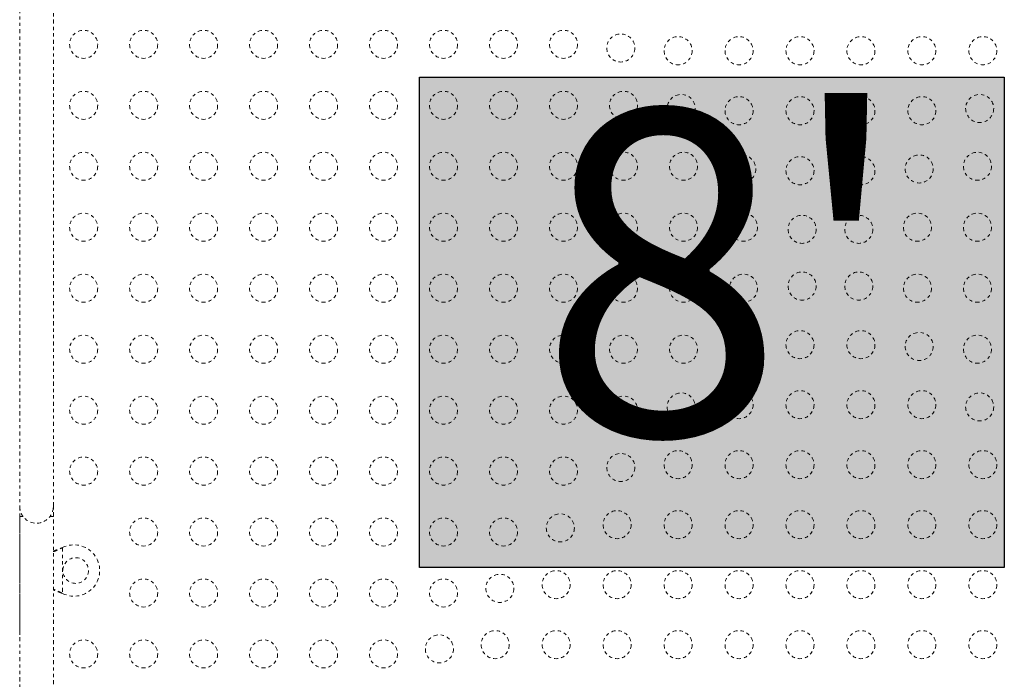
# Model space of a CAD drawing. Units: millimetres. Extents: x -16 to 686, y -60 to 455.
# Drawn here: x 450 to 481, y 207 to 228 of the extents above; entities that cross this region are included whole.
import ezdxf

# ---------------------------------------------------------------- set-up
doc = ezdxf.new("R2010")
doc.units = ezdxf.units.MM
doc.header["$LTSCALE"] = 20
doc.linetypes.add('PHANTOM', pattern=[0.0127, 0.00635, -0.00127, 0.00127, -0.00127, 0.00127, -0.00127])
doc.layers.add('CONTOUR', color=7, linetype='Continuous')
doc.layers.add('HAUTEUR-PLATE-FORME', color=7, linetype='Continuous')
doc.styles.add('DIM', font='romans.shx')

msp = doc.modelspace()

# ---------------------------------------------------------------- hatches: boundary and pattern name
at = {"layer": 'HAUTEUR-PLATE-FORME'}
msp.add_hatch(color=7, dxfattribs=at).paths.add_polyline_path([(462.70601, 226.0533), (480.94133, 226.0533), (480.94133, 210.77211), (462.70601, 210.77211)])

# ---------------------------------------------------------------- linework, layer by layer
at = {"layer": 'CONTOUR', "linetype": 'PHANTOM', "lineweight": 0}
for p, q in [((450.24257, 228.17615), (450.24257, 212.67395)), ((451.29272, 212.67395), (451.29272, 228.17615)), ((450.24257, 212.67395), (450.24257, 208.67338)), ((451.29272, 212.3614), (451.29272, 212.67395)), ((450.24262, 212.3614), (450.24262, 198.34842)), ((450.24262, 212.3614), (450.34577, 212.3614)), ((451.18961, 212.3614), (451.29276, 212.3614)), ((451.29276, 198.3484), (451.29276, 212.3614)), ((451.5503, 211.37696), (451.58026, 211.38944)), ((451.55629, 211.37696), (451.5503, 211.37696)), ((451.55629, 211.37696), (451.58026, 211.38944)), ((451.58026, 211.38944), (451.58026, 209.95788)), ((451.58026, 209.95788), (451.5503, 209.97037)), ((451.55629, 209.97037), (451.5503, 209.97037)), ((451.58026, 209.95788), (451.55629, 209.97037))]:
    msp.add_line(p, q, dxfattribs=at)
for centre, radius in [((452.2366, 227.07599), 0.43756), ((454.10687, 227.07599), 0.43756), ((455.97713, 227.07599), 0.43756), ((457.8474, 227.07599), 0.43756), ((459.71767, 227.07599), 0.43756), ((461.58793, 227.07599), 0.43756), ((463.4582, 227.07599), 0.43756), ((465.32846, 227.07599), 0.43756), ((467.19873, 227.07599), 0.43756), ((468.98382, 226.96239), 0.43756), ((470.77049, 226.87721), 0.43756), ((472.67076, 226.87721), 0.43756), ((474.57103, 226.87721), 0.43756), ((476.4713, 226.87721), 0.43756), ((478.37157, 226.87721), 0.43756), ((480.27184, 226.87721), 0.43756), ((452.2366, 225.17572), 0.43756), ((454.10687, 225.17572), 0.43756), ((455.97713, 225.17572), 0.43756), ((457.8474, 225.17572), 0.43756), ((459.71767, 225.17572), 0.43756), ((461.58793, 225.17572), 0.43756), ((463.4582, 225.17572), 0.43756), ((465.32846, 225.17572), 0.43756), ((467.19873, 225.17572), 0.43756), ((469.06899, 225.17572), 0.43756), ((470.8692, 225.07701), 0.43756), ((472.67076, 225.00695), 0.43756), ((474.57103, 225.00695), 0.43756), ((476.4713, 225.00695), 0.43756), ((478.37157, 225.00695), 0.43756), ((480.17312, 225.07701), 0.43756), ((452.2366, 223.27545), 0.43756), ((454.10687, 223.27545), 0.43756), ((455.97713, 223.27545), 0.43756), ((457.8474, 223.27545), 0.43756), ((459.71767, 223.27545), 0.43756), ((461.58793, 223.27545), 0.43756), ((463.4582, 223.27545), 0.43756), ((465.32846, 223.27545), 0.43756), ((467.19873, 223.27545), 0.43756), ((469.06899, 223.27545), 0.43756), ((470.93926, 223.27545), 0.43756), ((472.75459, 223.19162), 0.43756), ((474.57103, 223.13668), 0.43756), ((476.4713, 223.13668), 0.43756), ((478.28773, 223.19162), 0.43756), ((480.10306, 223.27545), 0.43756), ((452.2366, 221.37518), 0.43756), ((454.10687, 221.37518), 0.43756), ((455.97713, 221.37518), 0.43756), ((457.8474, 221.37518), 0.43756), ((459.71767, 221.37518), 0.43756), ((461.58793, 221.37518), 0.43756), ((463.4582, 221.37518), 0.43756), ((465.32846, 221.37518), 0.43756), ((467.19873, 221.37518), 0.43756), ((469.06899, 221.37518), 0.43756), ((470.93926, 221.37518), 0.43756), ((472.80953, 221.37518), 0.43756), ((474.63715, 221.30906), 0.43756), ((476.40517, 221.30906), 0.43756), ((478.2328, 221.37518), 0.43756), ((480.10306, 221.37518), 0.43756), ((452.2366, 219.47491), 0.43756), ((454.10687, 219.47491), 0.43756), ((455.97713, 219.47491), 0.43756), ((457.8474, 219.47491), 0.43756), ((459.71767, 219.47491), 0.43756), ((461.58793, 219.47491), 0.43756), ((463.4582, 219.47491), 0.43756), ((465.32846, 219.47491), 0.43756), ((467.19873, 219.47491), 0.43756), ((469.06899, 219.47491), 0.43756), ((470.93926, 219.47491), 0.43756), ((472.80953, 219.47491), 0.43756), ((474.63715, 219.54104), 0.43756), ((476.40517, 219.54104), 0.43756), ((478.2328, 219.47491), 0.43756), ((480.10306, 219.47491), 0.43756), ((452.2366, 217.57464), 0.43756), ((454.10687, 217.57464), 0.43756), ((455.97713, 217.57464), 0.43756), ((457.8474, 217.57464), 0.43756), ((459.71767, 217.57464), 0.43756), ((461.58793, 217.57464), 0.43756), ((463.4582, 217.57464), 0.43756), ((465.32846, 217.57464), 0.43756), ((467.19873, 217.57464), 0.43756), ((469.06899, 217.57464), 0.43756), ((470.93926, 217.57464), 0.43756), ((472.75459, 217.65848), 0.43756), ((474.57103, 217.71341), 0.43756), ((476.4713, 217.71341), 0.43756), ((478.28773, 217.65848), 0.43756), ((480.10306, 217.57464), 0.43756), ((470.8692, 215.77309), 0.43756), ((472.67076, 215.84315), 0.43756), ((474.57103, 215.84315), 0.43756), ((476.4713, 215.84315), 0.43756), ((478.37157, 215.84315), 0.43756), ((480.17312, 215.77309), 0.43756), ((452.2366, 215.67437), 0.43756), ((454.10687, 215.67437), 0.43756), ((455.97713, 215.67437), 0.43756), ((457.8474, 215.67437), 0.43756), ((459.71767, 215.67437), 0.43756), ((461.58793, 215.67437), 0.43756), ((463.4582, 215.67437), 0.43756), ((465.32846, 215.67437), 0.43756), ((467.19873, 215.67437), 0.43756), ((469.06899, 215.67437), 0.43756), ((468.98382, 213.8877), 0.43756), ((470.77049, 213.97288), 0.43756), ((472.67076, 213.97288), 0.43756), ((474.57103, 213.97288), 0.43756), ((476.4713, 213.97288), 0.43756), ((478.37157, 213.97288), 0.43756), ((480.27184, 213.97288), 0.43756), ((452.2366, 213.7741), 0.43756), ((454.10687, 213.7741), 0.43756), ((455.97713, 213.7741), 0.43756), ((457.8474, 213.7741), 0.43756), ((459.71767, 213.7741), 0.43756), ((461.58793, 213.7741), 0.43756), ((463.4582, 213.7741), 0.43756), ((465.32846, 213.7741), 0.43756), ((467.19873, 213.7741), 0.43756), ((467.09843, 212.00232), 0.43756), ((468.87022, 212.10262), 0.43756), ((470.77049, 212.10262), 0.43756), ((472.67076, 212.10262), 0.43756), ((474.57103, 212.10262), 0.43756), ((476.4713, 212.10262), 0.43756), ((478.37157, 212.10262), 0.43756), ((480.27184, 212.10262), 0.43756), ((454.10687, 211.87383), 0.43756), ((455.97713, 211.87383), 0.43756), ((457.8474, 211.87383), 0.43756), ((459.71767, 211.87383), 0.43756), ((461.58793, 211.87383), 0.43756), ((463.4582, 211.87383), 0.43756), ((465.32846, 211.87383), 0.43756), ((451.98782, 210.67366), 0.40006), ((466.96995, 210.23235), 0.43756), ((468.87022, 210.23235), 0.43756), ((470.77049, 210.23235), 0.43756), ((472.67076, 210.23235), 0.43756), ((474.57103, 210.23235), 0.43756), ((476.4713, 210.23235), 0.43756), ((478.37157, 210.23235), 0.43756), ((480.27184, 210.23235), 0.43756), ((454.10687, 209.97356), 0.43756), ((455.97713, 209.97356), 0.43756), ((457.8474, 209.97356), 0.43756), ((459.71767, 209.97356), 0.43756), ((461.58793, 209.97356), 0.43756), ((463.4582, 209.97356), 0.43756), ((465.21304, 210.11693), 0.43756), ((465.06968, 208.36208), 0.43756), ((466.96995, 208.36208), 0.43756), ((468.87022, 208.36208), 0.43756), ((470.77049, 208.36208), 0.43756), ((472.67076, 208.36208), 0.43756), ((474.57103, 208.36208), 0.43756), ((476.4713, 208.36208), 0.43756), ((478.37157, 208.36208), 0.43756), ((480.27184, 208.36208), 0.43756), ((452.2366, 208.07329), 0.43756), ((454.10687, 208.07329), 0.43756), ((455.97713, 208.07329), 0.43756), ((457.8474, 208.07329), 0.43756), ((459.71767, 208.07329), 0.43756), ((461.58793, 208.07329), 0.43756), ((463.32765, 208.23154), 0.43756)]:
    msp.add_circle(centre, radius, dxfattribs=at)
for centre, radius, start, end in [((450.76764, 212.67395), 0.52507, 180, 244.796812), ((450.76764, 212.67395), 0.52507, 272.459396, 0), ((450.76769, 212.67395), 0.52507, 249.534557, 323.470393), ((451.93781, 210.67366), 0.80011, 243.456637, 116.543363)]:
    msp.add_arc(centre, radius, start, end, dxfattribs=at)
for points, knots in [([(451.29272, 211.25932), (451.33058, 211.27407), (451.4177, 211.30799), (451.50623, 211.35205), (451.55629, 211.37696)], [0, 0, 0, 0, 0.434557652, 1, 1, 1, 1]), ([(451.29272, 211.28165), (451.2981, 211.28332), (451.34027, 211.29637), (451.42658, 211.32815), (451.50738, 211.36003), (451.5503, 211.37696)], [0, 0, 0, 0, 0.06420179, 0.50288868, 1, 1, 1, 1]), ([(451.55629, 209.97037), (451.51056, 209.99354), (451.42239, 210.03821), (451.33485, 210.07145), (451.29272, 210.08745)], [0, 0, 0, 0, 0.51863327, 1, 1, 1, 1]), ([(451.5503, 209.97037), (451.4929, 209.99389), (451.40609, 210.02946), (451.32141, 210.05559), (451.29272, 210.06443)], [0, 0, 0, 0, 0.661229266, 1, 1, 1, 1])]:
    msp.add_open_spline(points, degree=3, knots=knots, dxfattribs=at)
at = {"layer": 'HAUTEUR-PLATE-FORME', "color": 0}
msp.add_lwpolyline([(462.70601, 226.0533), (480.94133, 226.0533), (480.94133, 210.77211), (462.70601, 210.77211)], close=True, dxfattribs=at)

# ---------------------------------------------------------------- texts
at = {"layer": 'HAUTEUR-PLATE-FORME', "color": 7, "insert": (472.17961, 218.65036), "char_height": 10.14, "width": 19.027177, "attachment_point": 5, "style": 'DIM'}
msp.add_mtext("{8'}", dxfattribs=at)

doc.saveas('drawing.dxf')
